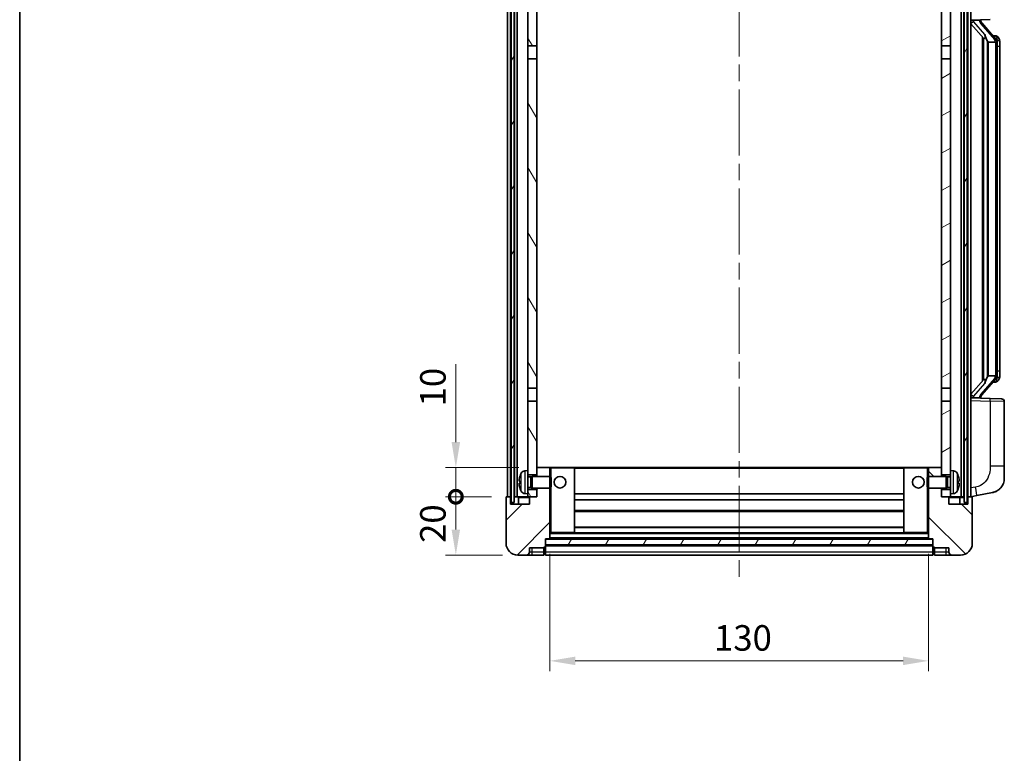
# Model space of a CAD drawing. Units: millimetres. Extents: x 0 to 7499, y 0 to 1124.
# Drawn here: x 1574 to 1912, y 581 to 833 of the extents above; entities that cross this region are included whole.
import ezdxf

# ---------------------------------------------------------------- set-up
doc = ezdxf.new("R2010")
doc.units = ezdxf.units.MM
doc.header["$LTSCALE"] = 4
doc.linetypes.add('CHAIN', pattern=[0.3543, 0.2362, -0.0295, 0.0591, -0.0295])
doc.layers.get('Defpoints').update_dxf_attribs({"lineweight": 25})
for name, color, linetype, lineweight in [('Border (ISO)', 7, 'Continuous', 35), ('Centerline (ISO)', 131, 'Continuous', 18), ('Dimension (ISO)', 7, 'Continuous', 18), ('Hatch (ISO)', 1, 'Continuous', 18), ('Visible (ISO)', 7, 'Continuous', 35), ('Visible Narrow (ISO)', 7, 'Continuous', 25)]:
    doc.layers.add(name, color=color, linetype=linetype, lineweight=lineweight)
doc.styles.add('Note Text (TK)', font='txt')
doc.dimstyles.new('Default - Method 1b (TK)', dxfattribs={"dimscale": 4, "dimtxt": 2.5, "dimasz": 2.5, "dimexe": 1, "dimexo": 1.5, "dimgap": 1, "dimtad": 1, "dimtoh": 1, "dimrnd": 1e-08, "dimdsep": 46, "dimtxsty": 'Note Text (TK)', "dimcen": 0.09, "dimdle": 5, "dimclrd": 100, "dimclre": 100, "dimclrt": 7, "dimadec": 1, "dimazin": 1, "dimtfac": 1, "dimtmove": 0, "dimatfit": 3, "dimfxl": 0, "dimtolj": 1, "dimlwd": -1, "dimlwe": -1, "dimarcsym": 0})
pattern_1 = [(60, (1523.25, -28), (-9.6237, 5.55625), [])]

# ---------------------------------------------------------------- blocks, each defined once
blk = doc.blocks.new('図面枠 tk図枠')
at = {"layer": 'Border (ISO)'}
blk.add_line((14.5, 289), (14.5, 8), dxfattribs=at)
blk = doc.blocks.new('_DotSmall')
at = {"color": 0, "linetype": 'ByBlock', "const_width": 0.5}
blk.add_lwpolyline([(-0.0625, 0, 1), (0.0625, 0, 1)], format="xyb", close=True, dxfattribs=at)
blk = doc.blocks.new('*D59')
at = {"layer": 'Defpoints', "color": 0, "transparency": 16777216}
for p in [(1723.69, 669.2), (1741.19, 669.2), (1744.94, 649.2)]:
    blk.add_point(p, dxfattribs=at)
at = {"layer": 'Dimension (ISO)', "color": 100, "transparency": 16777216}
for p, q in [((1735.94, 669.2), (1720.19, 669.2)), ((1723.69, 657.95), (1723.69, 669.2)), ((1739.69, 649.2), (1720.19, 649.2))]:
    blk.add_line(p, q, dxfattribs=at)
blk.add_solid([(1722.23, 657.95), (1725.15, 657.95), (1723.69, 649.2)], dxfattribs=at)
at = {"layer": 'Dimension (ISO)', "color": 100, "transparency": 16777216, "xscale": 8.75, "yscale": 8.75, "zscale": 8.75, "rotation": 90}
blk.add_blockref('_DotSmall', (1723.69, 669.2), dxfattribs=at)
at = {"layer": 'Dimension (ISO)', "color": 7, "transparency": 16777216, "insert": (1715.82, 653.35), "char_height": 8.75, "attachment_point": 4, "rotation": 90, "style": 'Note Text (TK)'}
blk.add_mtext('\\A1;20', dxfattribs=at)
blk = doc.blocks.new('*D60')
at = {"layer": 'Defpoints', "color": 0, "transparency": 16777216}
for p in [(1723.69, 679.2), (1750.54, 679.2), (1741.19, 669.2)]:
    blk.add_point(p, dxfattribs=at)
at = {"layer": 'Dimension (ISO)', "color": 100, "transparency": 16777216}
for p, q in [((1723.69, 687.95), (1723.69, 714.64)), ((1745.29, 679.2), (1720.19, 679.2)), ((1723.69, 669.2), (1723.69, 679.2)), ((1735.94, 669.2), (1720.19, 669.2)), ((1723.69, 669.2), (1723.69, 660.45))]:
    blk.add_line(p, q, dxfattribs=at)
blk.add_solid([(1722.23, 687.95), (1725.15, 687.95), (1723.69, 679.2)], dxfattribs=at)
at = {"layer": 'Dimension (ISO)', "color": 100, "transparency": 16777216, "xscale": 8.75, "yscale": 8.75, "zscale": 8.75, "rotation": 90}
blk.add_blockref('_DotSmall', (1723.69, 669.2), dxfattribs=at)
at = {"layer": 'Dimension (ISO)', "color": 7, "transparency": 16777216, "insert": (1715.82, 700.2), "char_height": 8.75, "attachment_point": 4, "rotation": 90, "style": 'Note Text (TK)'}
blk.add_mtext('\\A1;10', dxfattribs=at)
blk = doc.blocks.new('*D63')
at = {"layer": 'Defpoints', "color": 0, "transparency": 16777216}
for p in [(1755.94, 654.9), (1885.94, 654.9), (1885.94, 612.9)]:
    blk.add_point(p, dxfattribs=at)
at = {"layer": 'Dimension (ISO)', "color": 100, "transparency": 16777216}
for p, q in [((1755.94, 649.65), (1755.94, 609.4)), ((1885.94, 649.65), (1885.94, 609.4)), ((1764.69, 612.9), (1877.19, 612.9))]:
    blk.add_line(p, q, dxfattribs=at)
for points in [[(1764.69, 614.36), (1764.69, 611.44), (1755.94, 612.9)], [(1877.19, 614.36), (1877.19, 611.44), (1885.94, 612.9)]]:
    blk.add_solid(points, dxfattribs=at)
at = {"layer": 'Dimension (ISO)', "color": 7, "transparency": 16777216, "insert": (1812.29, 620.78), "char_height": 8.75, "attachment_point": 4, "style": 'Note Text (TK)'}
blk.add_mtext('\\A1;130', dxfattribs=at)

msp = doc.modelspace()

# ---------------------------------------------------------------- hatches: boundary and pattern name
at = {"layer": 'Hatch (ISO)'}
h = msp.add_hatch(dxfattribs=at)
h.set_pattern_fill('ANSI31', color=256, scale=88.9, angle=14.999978, style=0)
h.set_pattern_definition(pattern_1)
h.paths.add_polyline_path([(1898.1915, 866.7001), (1898.1915, 667.2001), (1899.1915, 667.2001), (1899.1915, 866.7001)])
h.paths.add_polyline_path([(1742.6915, 866.7001), (1742.6915, 667.2001), (1743.6915, 667.2001), (1743.6915, 866.7001)])
h = msp.add_hatch(dxfattribs=at)
h.set_pattern_fill('ANSI31', color=256, scale=88.9, angle=75.000175, style=0)
h.set_pattern_definition([(120.0002, (1523.25, -28), (-9.62369, -5.55628), [])])
h.paths.add_polyline_path([(1748.4415, 671.7001), (1748.4415, 670.2001), (1748.4415, 669.2001), (1749.1915, 669.2001), (1751.4415, 669.2001), (1751.4415, 671.7001)])
h.paths.add_polyline_path([(1748.4415, 823.9501), (1751.4415, 823.9501), (1751.4415, 866.7001), (1748.4415, 866.7001)])
h.paths.add_polyline_path([(1748.4415, 678.2001), (1748.4415, 676.7001), (1751.4415, 676.7001), (1751.4415, 679.1001), (1751.4415, 701.9501), (1748.4415, 701.9501)])
h.paths.add_polyline_path([(1748.4415, 706.4501), (1751.4415, 706.4501), (1751.4415, 819.4501), (1748.4415, 819.4501)])
h = msp.add_hatch(dxfattribs=at)
h.set_pattern_fill('ANSI31', color=256, scale=88.9, angle=-14.999978, style=0)
h.set_pattern_definition([(30, (1523.25, -28), (-5.55625, 9.6237), [])])
h.paths.add_polyline_path([(1893.4415, 670.2001), (1893.4415, 671.7001), (1890.4415, 671.7001), (1890.4415, 669.2001), (1892.6915, 669.2001), (1893.4415, 669.2001)])
h.paths.add_polyline_path([(1890.4415, 823.9501), (1893.4415, 823.9501), (1893.4415, 866.7001), (1890.4415, 866.7001)])
h.paths.add_polyline_path([(1893.4415, 676.7001), (1893.4415, 678.2001), (1893.4415, 701.9501), (1890.4415, 701.9501), (1890.4415, 679.1001), (1890.4415, 676.7001)])
h.paths.add_polyline_path([(1890.4415, 706.4501), (1893.4415, 706.4501), (1893.4415, 819.4501), (1890.4415, 819.4501)])
h = msp.add_hatch(dxfattribs=at)
h.set_pattern_fill('ANSI31', color=256, scale=88.9, style=0)
h.set_pattern_definition([(45, (1523.25, -28), (-7.85772, 7.85772), [])])
edge = h.paths.add_edge_path()
edge.add_line((1744.9415, 649.2001), (1747.9415, 649.2001))
edge.add_ellipse((1747.9415, 650.2001), major_axis=(0, -1), ratio=1, start_angle=0, end_angle=90)
edge.add_line((1748.9415, 650.2001), (1748.9415, 651.7001))
edge.add_line((1748.9415, 651.7001), (1753.9415, 651.7001))
edge.add_line((1753.9415, 651.7001), (1753.9415, 651.9001))
edge.add_line((1753.9415, 651.9001), (1754.1915, 651.9001))
edge.add_ellipse((1754.1915, 652.1501), major_axis=(0, -0.25), ratio=1, start_angle=0, end_angle=90)
edge.add_line((1754.4415, 652.1501), (1754.4415, 652.7001))
edge.add_line((1754.4415, 652.7001), (1754.4415, 654.7001))
edge.add_line((1754.4415, 654.7001), (1754.4415, 654.8001))
edge.add_line((1754.4415, 654.8001), (1755.8415, 654.8001))
edge.add_ellipse((1755.8415, 654.9001), major_axis=(0, -0.1), ratio=1, start_angle=0, end_angle=90)
edge.add_line((1755.9415, 654.9001), (1755.9415, 672.2001))
edge.add_line((1755.9415, 672.2001), (1751.4415, 672.2001))
edge.add_line((1751.4415, 672.2001), (1751.4415, 671.7001))
edge.add_line((1751.4415, 671.7001), (1751.4415, 669.2001))
edge.add_line((1751.4415, 669.2001), (1749.1915, 669.2001))
edge.add_ellipse((1749.1915, 668.9501), major_axis=(0, 0.25), ratio=1, start_angle=0, end_angle=90)
edge.add_line((1748.9415, 668.9501), (1748.9415, 666.7001))
edge.add_line((1748.9415, 666.7001), (1742.4415, 666.7001))
edge.add_line((1742.4415, 666.7001), (1742.4415, 668.9501))
edge.add_ellipse((1742.1915, 668.9501), major_axis=(0.25, 0), ratio=1, start_angle=0, end_angle=90)
edge.add_line((1742.1915, 669.2001), (1741.1915, 669.2001))
edge.add_ellipse((1741.1915, 668.9501), major_axis=(0, 0.25), ratio=1, start_angle=0, end_angle=90)
edge.add_line((1740.9415, 668.9501), (1740.9415, 653.2001))
edge.add_ellipse((1744.9415, 653.2001), major_axis=(-4, 0), ratio=1, start_angle=0, end_angle=90)
edge = h.paths.add_edge_path()
edge.add_ellipse((1755.8415, 679.1001), major_axis=(0.1, 0), ratio=1, start_angle=0, end_angle=90)
edge.add_line((1755.8415, 679.2001), (1751.5415, 679.2001))
edge.add_ellipse((1751.5415, 679.1001), major_axis=(0, 0.1), ratio=1, start_angle=0, end_angle=90)
edge.add_line((1751.4415, 679.1001), (1751.4415, 676.7001))
edge.add_line((1751.4415, 676.7001), (1751.4415, 676.2001))
edge.add_line((1751.4415, 676.2001), (1755.9415, 676.2001))
edge.add_line((1755.9415, 676.2001), (1755.9415, 679.1001))
h = msp.add_hatch(dxfattribs=at)
h.set_pattern_fill('ANSI31', color=256, scale=88.9, angle=90.00021, style=0)
h.set_pattern_definition([(135.0002, (1523.25, -28), (-7.8577, -7.85775), [])])
edge = h.paths.add_edge_path()
edge.add_line((1893.9415, 649.2001), (1896.9415, 649.2001))
edge.add_ellipse((1896.9415, 653.2001), major_axis=(0, -4), ratio=1, start_angle=0, end_angle=90)
edge.add_line((1900.9415, 653.2001), (1900.9415, 668.9501))
edge.add_ellipse((1900.6915, 668.9501), major_axis=(0.25, 0), ratio=1, start_angle=0, end_angle=90)
edge.add_line((1900.6915, 669.2001), (1899.6915, 669.2001))
edge.add_ellipse((1899.6915, 668.9501), major_axis=(0, 0.25), ratio=1, start_angle=0, end_angle=90)
edge.add_line((1899.4415, 668.9501), (1899.4415, 666.7001))
edge.add_line((1899.4415, 666.7001), (1892.9415, 666.7001))
edge.add_line((1892.9415, 666.7001), (1892.9415, 668.9501))
edge.add_ellipse((1892.6915, 668.9501), major_axis=(0.25, 0), ratio=1, start_angle=0, end_angle=90)
edge.add_line((1892.6915, 669.2001), (1890.4415, 669.2001))
edge.add_line((1890.4415, 669.2001), (1890.4415, 671.7001))
edge.add_line((1890.4415, 671.7001), (1890.4415, 672.2001))
edge.add_line((1890.4415, 672.2001), (1885.9415, 672.2001))
edge.add_line((1885.9415, 672.2001), (1885.9415, 654.9001))
edge.add_ellipse((1886.0415, 654.9001), major_axis=(-0.1, 0), ratio=1, start_angle=0, end_angle=90)
edge.add_line((1886.0415, 654.8001), (1887.4415, 654.8001))
edge.add_line((1887.4415, 654.8001), (1887.4415, 654.7001))
edge.add_line((1887.4415, 654.7001), (1887.4415, 652.7001))
edge.add_line((1887.4415, 652.7001), (1887.4415, 652.1501))
edge.add_ellipse((1887.6915, 652.1501), major_axis=(-0.25, 0), ratio=1, start_angle=0, end_angle=90)
edge.add_line((1887.6915, 651.9001), (1887.9415, 651.9001))
edge.add_line((1887.9415, 651.9001), (1887.9415, 651.7001))
edge.add_line((1887.9415, 651.7001), (1892.9415, 651.7001))
edge.add_line((1892.9415, 651.7001), (1892.9415, 650.2001))
edge.add_ellipse((1893.9415, 650.2001), major_axis=(-1, 0), ratio=1, start_angle=0, end_angle=90)
edge = h.paths.add_edge_path()
edge.add_ellipse((1886.0415, 679.1001), major_axis=(0, 0.1), ratio=1, start_angle=0, end_angle=90)
edge.add_line((1885.9415, 679.1001), (1885.9415, 676.2001))
edge.add_line((1885.9415, 676.2001), (1890.4415, 676.2001))
edge.add_line((1890.4415, 676.2001), (1890.4415, 676.7001))
edge.add_line((1890.4415, 676.7001), (1890.4415, 679.1001))
edge.add_ellipse((1890.3415, 679.1001), major_axis=(0.1, 0), ratio=1, start_angle=0, end_angle=90)
edge.add_line((1890.3415, 679.2001), (1886.0415, 679.2001))
h = msp.add_hatch(dxfattribs=at)
h.set_pattern_fill('ANSI31', color=256, scale=88.9, angle=14.999978, style=0)
h.set_pattern_definition(pattern_1)
h.paths.add_polyline_path([(1754.4415, 654.7001), (1754.4415, 652.7001), (1887.4415, 652.7001), (1887.4415, 654.7001)])

# ---------------------------------------------------------------- linework, layer by layer
at = {"layer": 'Centerline (ISO)', "linetype": 'CHAIN', "ltscale": 23.990969}
msp.add_line((1820.9415, 876.9501), (1820.9415, 640.4501), dxfattribs=at)
at = {"layer": 'Visible (ISO)'}
for p, q in [((1741.4415, 669.2001), (1741.4415, 866.7001)), ((1742.4415, 669.2001), (1742.4415, 866.7001)), ((1742.6915, 866.7001), (1742.6915, 667.2001)), ((1743.6915, 667.2001), (1743.6915, 866.7001)), ((1743.7915, 669.2001), (1743.7915, 866.7001)), ((1744.7915, 669.2001), (1744.7915, 866.7001)), ((1748.4415, 866.7001), (1748.4415, 823.9501)), ((1751.4415, 823.9501), (1751.4415, 866.7001)), ((1890.4415, 866.7001), (1890.4415, 823.9501)), ((1893.4415, 823.9501), (1893.4415, 866.7001)), ((1897.0915, 669.2001), (1897.0915, 866.7001)), ((1898.0915, 669.2001), (1898.0915, 866.7001)), ((1898.1915, 866.7001), (1898.1915, 667.2001)), ((1899.1915, 667.2001), (1899.1915, 866.7001)), ((1899.4415, 669.2001), (1899.4415, 866.7001)), ((1900.4415, 669.2001), (1900.4415, 866.7001)), ((1900.4415, 832.7001), (1907.116, 832.9332)), ((1900.4415, 831.5107), (1904.8774, 826.4077)), ((1901.4415, 832.7101), (1903.4415, 832.7101)), ((1903.9415, 832.6367), (1903.9415, 832.8223)), ((1903.9415, 832.431), (1903.9415, 832.6367)), ((1908.9509, 826.2945), (1904.1868, 831.775)), ((1904.4415, 826.9092), (1904.4415, 708.991)), ((1904.8415, 826.449), (1904.8415, 709.4512)), ((1906.4415, 825.2101), (1906.1913, 825.4967)), ((1908.9241, 825.2101), (1906.4415, 825.2101)), ((1906.4415, 825.2101), (1906.4415, 710.6901)), ((1908.8721, 827.3851), (1908.0028, 827.3851)), ((1909.4415, 710.9179), (1909.4415, 824.9823)), ((1909.7056, 826.9505), (1909.6268, 827.0412)), ((1910.4415, 823.6351), (1910.4415, 824.9823)), ((1748.4415, 823.9501), (1751.4415, 823.9501)), ((1748.4415, 819.4501), (1748.4415, 823.9501)), ((1751.4415, 823.9501), (1751.4415, 819.4501)), ((1890.4415, 823.9501), (1893.4415, 823.9501)), ((1890.4415, 819.4501), (1890.4415, 823.9501)), ((1893.4415, 823.9501), (1893.4415, 819.4501)), ((1910.4415, 712.2651), (1910.4415, 823.6351)), ((1751.4415, 819.4501), (1748.4415, 819.4501)), ((1748.4415, 819.4501), (1748.4415, 706.4501)), ((1751.4415, 706.4501), (1751.4415, 819.4501)), ((1893.4415, 819.4501), (1890.4415, 819.4501)), ((1890.4415, 819.4501), (1890.4415, 706.4501)), ((1893.4415, 706.4501), (1893.4415, 819.4501)), ((1906.1913, 710.4035), (1906.4415, 710.6901)), ((1906.4415, 710.6901), (1908.9241, 710.6901)), ((1910.4415, 710.9179), (1910.4415, 712.2651)), ((1748.4415, 706.4501), (1751.4415, 706.4501)), ((1748.4415, 701.9501), (1748.4415, 706.4501)), ((1751.4415, 706.4501), (1751.4415, 701.9501)), ((1890.4415, 706.4501), (1893.4415, 706.4501)), ((1890.4415, 701.9501), (1890.4415, 706.4501)), ((1893.4415, 706.4501), (1893.4415, 701.9501)), ((1904.8774, 709.4925), (1900.4415, 704.3895)), ((1904.1868, 704.1253), (1908.9509, 709.6058)), ((1908.8721, 708.5151), (1908.0028, 708.5151)), ((1909.6268, 708.859), (1909.7056, 708.9497)), ((1907.116, 702.967), (1900.4415, 703.2001)), ((1901.4415, 703.1901), (1903.4415, 703.1901)), ((1903.9415, 703.2635), (1903.9415, 703.4692)), ((1903.9415, 703.0779), (1903.9415, 703.2635)), ((1907.116, 702.967), (1910.9764, 702.8322)), ((1751.4415, 701.9501), (1748.4415, 701.9501)), ((1748.4415, 701.9501), (1748.4415, 678.2001)), ((1751.4415, 676.7001), (1751.4415, 701.9501)), ((1893.4415, 701.9501), (1890.4415, 701.9501)), ((1890.4415, 701.9501), (1890.4415, 676.7001)), ((1893.4415, 678.2001), (1893.4415, 701.9501)), ((1911.9415, 679.6898), (1911.9415, 701.8328)), ((1911.9415, 679.6898), (1911.9415, 675.5572)), ((1747.3826, 678.1075), (1748.4415, 678.2001)), ((1748.4415, 670.2001), (1748.4415, 678.2001)), ((1748.4415, 676.7001), (1751.4415, 676.7001)), ((1748.4415, 675.9854), (1749.4121, 675.9854)), ((1749.4121, 675.9854), (1749.8415, 676.2001)), ((1749.4121, 672.4149), (1749.4121, 675.9854)), ((1749.8415, 672.2001), (1749.8415, 676.2001)), ((1749.8415, 676.2001), (1756.012, 676.2001)), ((1751.5415, 679.2001), (1751.4415, 679.2001)), ((1751.4415, 679.1001), (1751.4415, 676.2001)), ((1755.8415, 679.2001), (1751.5415, 679.2001)), ((1756.4415, 679.2001), (1755.8415, 679.2001)), ((1755.9415, 676.2001), (1755.9415, 679.1001)), ((1756.012, 672.2001), (1756.012, 676.2001)), ((1756.4415, 675.7707), (1756.012, 676.2001)), ((1764.3415, 679.2001), (1756.4415, 679.2001)), ((1877.5415, 679.2001), (1764.3415, 679.2001)), ((1764.4415, 656.9001), (1764.4415, 679.1001)), ((1877.4415, 679.1001), (1877.4415, 656.9001)), ((1885.4415, 679.2001), (1877.5415, 679.2001)), ((1886.0415, 679.2001), (1885.4415, 679.2001)), ((1885.4415, 675.7707), (1885.871, 676.2001)), ((1885.871, 676.2001), (1885.871, 672.2001)), ((1892.0415, 676.2001), (1885.871, 676.2001)), ((1885.9415, 679.1001), (1885.9415, 676.2001)), ((1890.3415, 679.2001), (1886.0415, 679.2001)), ((1890.4415, 679.2001), (1890.3415, 679.2001)), ((1890.4415, 676.2001), (1890.4415, 679.1001)), ((1890.4415, 676.7001), (1893.4415, 676.7001)), ((1892.0415, 676.2001), (1892.0415, 672.2001)), ((1892.4709, 675.9854), (1892.0415, 676.2001)), ((1892.4709, 675.9854), (1892.4709, 672.4149)), ((1893.4415, 675.9854), (1892.4709, 675.9854)), ((1893.4415, 678.2001), (1893.4415, 670.2001)), ((1894.5004, 678.1075), (1893.4415, 678.2001)), ((1745.7275, 674.4824), (1745.7275, 673.9178)), ((1756.4415, 672.6295), (1756.012, 672.2001)), ((1756.4415, 675.7707), (1756.4415, 672.6295)), ((1885.4415, 672.6295), (1885.4415, 675.7707)), ((1885.4415, 672.6295), (1885.871, 672.2001)), ((1896.1555, 673.9178), (1896.1555, 674.4824)), ((1742.1915, 669.2001), (1741.1915, 669.2001)), ((1742.4415, 669.2001), (1742.1915, 669.2001)), ((1742.4415, 669.2001), (1742.6915, 669.2001)), ((1743.6915, 669.2001), (1743.7915, 669.2001)), ((1743.7915, 669.2001), (1744.7915, 669.2001)), ((1744.7915, 669.2001), (1748.4415, 669.2001)), ((1747.3826, 670.2927), (1748.4415, 670.2001)), ((1748.4415, 672.4149), (1749.4121, 672.4149)), ((1751.4415, 671.7001), (1748.4415, 671.7001)), ((1748.4415, 670.2001), (1748.4415, 669.2001)), ((1748.4415, 669.2001), (1751.4415, 669.2001)), ((1751.4415, 669.2001), (1749.1915, 669.2001)), ((1749.4121, 672.4149), (1749.8415, 672.2001)), ((1749.8415, 672.2001), (1756.012, 672.2001)), ((1751.4415, 672.2001), (1751.4415, 669.2001)), ((1751.4415, 669.2001), (1751.4415, 671.7001)), ((1755.9415, 654.9001), (1755.9415, 672.2001)), ((1877.4415, 670.2001), (1764.4415, 670.2001)), ((1892.0415, 672.2001), (1885.871, 672.2001)), ((1885.9415, 672.2001), (1885.9415, 654.9001)), ((1890.4415, 669.2001), (1890.4415, 672.2001)), ((1893.4415, 671.7001), (1890.4415, 671.7001)), ((1890.4415, 671.7001), (1890.4415, 669.2001)), ((1892.6915, 669.2001), (1890.4415, 669.2001)), ((1890.4415, 669.2001), (1893.4415, 669.2001)), ((1892.4709, 672.4149), (1892.0415, 672.2001)), ((1893.4415, 672.4149), (1892.4709, 672.4149)), ((1894.5004, 670.2927), (1893.4415, 670.2001)), ((1893.4415, 669.2001), (1893.4415, 670.2001)), ((1893.4415, 669.2001), (1897.0915, 669.2001)), ((1897.0915, 669.2001), (1898.0915, 669.2001)), ((1898.0915, 669.2001), (1898.1915, 669.2001)), ((1899.1915, 669.2001), (1899.4415, 669.2001)), ((1899.6915, 669.2001), (1899.4415, 669.2001)), ((1900.6915, 669.2001), (1899.6915, 669.2001)), ((1900.4415, 669.2001), (1902.5367, 669.6074)), ((1902.5367, 669.6074), (1907.8955, 670.649)), ((1740.9415, 668.9501), (1740.9415, 653.2001)), ((1742.4415, 666.7001), (1742.4415, 668.9501)), ((1748.9415, 666.7001), (1742.4415, 666.7001)), ((1742.6915, 667.2001), (1743.6915, 667.2001)), ((1745.1915, 668.9501), (1745.1915, 666.7001)), ((1748.9415, 668.9501), (1748.9415, 666.7001)), ((1877.4415, 668.2001), (1764.4415, 668.2001)), ((1892.9415, 666.7001), (1892.9415, 668.9501)), ((1899.4415, 666.7001), (1892.9415, 666.7001)), ((1896.6915, 666.7001), (1896.6915, 668.9501)), ((1898.1915, 667.2001), (1899.1915, 667.2001)), ((1899.4415, 668.9501), (1899.4415, 666.7001)), ((1900.9415, 653.2001), (1900.9415, 668.9501)), ((1877.4415, 664.2001), (1764.4415, 664.2001)), ((1755.9415, 656.8001), (1756.4415, 656.8001)), ((1756.4415, 656.8001), (1764.3415, 656.8001)), ((1877.5415, 656.8001), (1764.3415, 656.8001)), ((1877.4415, 658.8001), (1764.4415, 658.8001)), ((1877.5415, 656.8001), (1885.4415, 656.8001)), ((1885.4415, 656.8001), (1885.9415, 656.8001)), ((1754.4415, 652.1501), (1754.4415, 654.8001)), ((1754.4415, 654.8001), (1755.8415, 654.8001)), ((1754.4415, 654.7001), (1754.4415, 652.7001)), ((1887.4415, 654.7001), (1754.4415, 654.7001)), ((1754.4415, 652.7001), (1887.4415, 652.7001)), ((1887.4415, 652.6001), (1754.4415, 652.6001)), ((1886.0415, 654.8001), (1755.8415, 654.8001)), ((1886.0415, 654.8001), (1887.4415, 654.8001)), ((1887.4415, 654.8001), (1887.4415, 652.1501)), ((1887.4415, 652.7001), (1887.4415, 654.7001)), ((1744.9415, 649.2001), (1747.9415, 649.2001)), ((1747.9415, 649.2001), (1749.9415, 649.2001)), ((1748.9415, 650.2001), (1748.9415, 651.7001)), ((1748.9415, 651.7001), (1753.9415, 651.7001)), ((1749.9415, 649.2001), (1753.9415, 649.2001)), ((1753.9415, 651.7001), (1753.9415, 651.9001)), ((1753.9415, 651.9001), (1754.1915, 651.9001)), ((1753.9415, 650.2001), (1753.9415, 651.7001)), ((1753.9415, 650.2001), (1753.9415, 649.2001)), ((1754.1915, 649.4001), (1753.9415, 649.4001)), ((1754.4415, 652.1501), (1754.4415, 650.2001)), ((1754.4415, 649.2001), (1754.4415, 650.2001)), ((1887.4415, 649.2001), (1754.4415, 649.2001)), ((1887.4415, 650.2001), (1887.4415, 652.1501)), ((1887.4415, 650.2001), (1887.4415, 649.2001)), ((1887.6915, 651.9001), (1887.9415, 651.9001)), ((1887.6915, 649.4001), (1887.9415, 649.4001)), ((1887.9415, 651.9001), (1887.9415, 651.7001)), ((1887.9415, 651.7001), (1892.9415, 651.7001)), ((1887.9415, 651.7001), (1887.9415, 650.2001)), ((1887.9415, 649.2001), (1887.9415, 650.2001)), ((1887.9415, 649.2001), (1891.9415, 649.2001)), ((1891.9415, 649.2001), (1893.9415, 649.2001)), ((1892.9415, 651.7001), (1892.9415, 650.2001)), ((1893.9415, 649.2001), (1896.9415, 649.2001))]:
    msp.add_line(p, q, dxfattribs=at)
for centre in [(1759.4415, 674.2001), (1882.4415, 674.2001)]:
    msp.add_circle(centre, 2, dxfattribs=at)
for centre, radius, start, end in [((1904.9415, 832.431), 1, 180, 221), ((1908.8721, 826.3851), 1, 41, 90), ((1907.4415, 824.9823), 2, 5.907532, 41), ((1907.4415, 824.9823), 2, 0, 5.907532), ((1907.4415, 710.9179), 2, 319, 354.092468), ((1907.4415, 710.9179), 2, 354.092468, 0), ((1908.8721, 709.5151), 1, 270, 319), ((1904.9415, 703.4692), 1, 139, 180), ((1910.9415, 701.8328), 1, 0, 88), ((1745.8521, 676.3848), 0.1246, 159.960393, 178.185174), ((1751.8415, 674.2001), 6.5, 151.827266, 159.960393), ((1747.522, 676.5135), 1.6, 95, 151.827266), ((1751.5415, 679.1001), 0.1, 90, 180), ((1755.8415, 679.1001), 0.1, 0, 90), ((1764.3415, 679.1001), 0.1, 0, 90), ((1877.5415, 679.1001), 0.1, 90, 180), ((1886.0415, 679.1001), 0.1, 90, 180), ((1890.3415, 679.1001), 0.1, 0, 90), ((1894.361, 676.5135), 1.6, 28.172734, 85), ((1890.0415, 674.2001), 6.5, 20.039607, 28.172734), ((1896.0309, 676.3848), 0.1246, 1.814826, 20.039607), ((1906.9415, 675.5572), 5, 318.90433, 0), ((1741.1915, 668.9501), 0.25, 90, 180), ((1742.1915, 668.9501), 0.25, 0, 90), ((1744.9415, 668.9501), 0.25, 0, 90), ((1745.8521, 672.0154), 0.1246, 181.814826, 200.039607), ((1751.8415, 674.2001), 6.5, 200.039607, 208.172734), ((1747.522, 671.8867), 1.6, 208.172734, 265), ((1749.1915, 668.9501), 0.25, 90, 180), ((1892.6915, 668.9501), 0.25, 0, 90), ((1894.361, 671.8867), 1.6, 275, 331.827266), ((1890.0415, 674.2001), 6.5, 331.827266, 339.960393), ((1896.0309, 672.0154), 0.1246, 339.960393, 358.185174), ((1896.9415, 668.9501), 0.25, 90, 180), ((1899.6915, 668.9501), 0.25, 90, 180), ((1900.6915, 668.9501), 0.25, 0, 90), ((1764.3415, 656.9001), 0.1, 270, 0), ((1877.5415, 656.9001), 0.1, 180, 270), ((1744.9415, 653.2001), 4, 180, 270), ((1755.8415, 654.9001), 0.1, 270, 0), ((1886.0415, 654.9001), 0.1, 180, 270), ((1896.9415, 653.2001), 4, 270, 0), ((1747.9415, 650.2001), 1, 270, 0), ((1754.1915, 652.1501), 0.25, 270, 0), ((1754.1915, 649.6501), 0.25, 270, 0), ((1887.6915, 652.1501), 0.25, 180, 270), ((1887.6915, 649.6501), 0.25, 180, 270), ((1893.9415, 650.2001), 1, 180, 270)]:
    msp.add_arc(centre, radius, start, end, dxfattribs=at)
for centre, major_axis, ratio, start_param, end_param in [((1901.4415, 832.5633), (-1, 0), 0.14676884, 4.71238898, 6.28318531), ((1901.4415, 831.8845), (-0.9955, -0.3722), 0.25438663, 4.61756297, 6.18835929), ((1903.4415, 832.6367), (0.5, 0), 0.14676884, 0, 1.57079633), ((1906.8415, 831.8013), (0, -6.6667), 0.3, 5.35609995, 5.95208923), ((1906.8415, 704.0989), (0, 6.6667), 0.3, 0.33109608, 0.92708535), ((1901.4415, 704.0157), (0.9955, -0.3722), 0.25438663, 3.23641867, 4.807215), ((1901.4415, 703.3369), (-1, 0), 0.14676884, 0, 1.57079633), ((1903.4415, 703.2635), (0.5, 0), 0.14676884, 4.71238898, 6.28318531), ((1751.8293, 674.1929), (-3.2829, 5.6083), 0.99488747, 0.69485901, 0.93384331), ((1890.0537, 674.1929), (-3.2829, -5.6083), 0.99488747, 2.20774935, 2.44673364), ((1751.8293, 674.0605), (-6.4737, 0.5671), 0.05101764, 0.10959827, 0.34858257), ((1751.8293, 674.3397), (-6.4737, -0.5671), 0.05101764, 5.93460274, 6.17358703), ((1751.8293, 674.2073), (3.2829, 5.6083), 0.99488747, 2.20774935, 2.44673364), ((1890.0537, 674.0605), (6.4737, 0.5671), 0.05101764, 5.93460274, 6.17358703), ((1890.0537, 674.3397), (6.4737, -0.5671), 0.05101764, 0.10959827, 0.34858257), ((1890.0537, 674.2073), (3.2829, -5.6083), 0.99488747, 0.69485901, 0.93384331)]:
    msp.add_ellipse(centre, major_axis=major_axis, ratio=ratio, start_param=start_param, end_param=end_param, dxfattribs=at)
for points, knots in [([(1905.2418, 827.8002), (1905.249, 827.7682), (1905.2559, 827.7366), (1905.3082, 827.4923), (1905.3569, 827.2311), (1905.3569, 826.935), (1905.3519, 826.8583), (1905.3241, 826.7149), (1905.3007, 826.6484), (1905.2484, 826.5515), (1905.2186, 826.5119), (1905.1569, 826.4501), (1905.1253, 826.4274), (1905.0269, 826.3713), (1904.9633, 826.3633), (1904.9027, 826.3852), (1904.8886, 826.3948), (1904.8774, 826.4077)], [0.385438022, 0.385438022, 0.385438022, 0.385438022, 0.395277817, 0.395277817, 0.463062777, 0.463062777, 0.48409735, 0.48409735, 0.505131922, 0.505131922, 0.522665464, 0.522665464, 0.540199005, 0.540199005, 0.585275052, 0.585275052, 0.602559288, 0.602559288, 0.602559288, 0.602559288]), ([(1909.4309, 825.1882), (1909.4309, 825.1883), (1909.4308, 825.1885), (1909.4295, 825.1977), (1909.4165, 825.2055), (1909.3675, 825.2179), (1909.331, 825.2223), (1909.2395, 825.2265), (1909.1855, 825.2264), (1909.0668, 825.2218), (1909.0033, 825.2173), (1908.9391, 825.2108)], [-0.0778087689, -0.0778087689, -0.0778087689, -0.0778087689, -0.0774791395, -0.0774791395, -0.0585788033, -0.0585788033, -0.0389062325, -0.0389062325, -0.0193765361, -0.0193765361, 0, 0, 0, 0]), ([(1910.4415, 824.9823), (1910.4415, 825.5762), (1910.291, 825.9803), (1909.9858, 826.6126), (1909.8148, 826.8249), (1909.7056, 826.9505)], [0, 0, 0, 0, 0.2061269, 0.2061269, 0.42564821, 0.42564821, 0.42564821, 0.42564821]), ([(1909.4309, 710.712), (1909.4309, 710.7119), (1909.4308, 710.7117), (1909.4295, 710.7025), (1909.4165, 710.6947), (1909.3675, 710.6823), (1909.331, 710.678), (1909.2395, 710.6737), (1909.1855, 710.6738), (1909.0668, 710.6784), (1909.0033, 710.6829), (1908.9391, 710.6894)], [-0.0003297628, -0.0003297628, -0.0003297628, -0.0003297628, 0, 0, 0.0189079865, 0.0189079865, 0.0385885202, 0.0385885202, 0.0581261217, 0.0581261217, 0.0775105008, 0.0775105008, 0.0775105008, 0.0775105008]), ([(1909.7056, 708.9497), (1909.76, 709.0122), (1909.8294, 709.0969), (1909.9963, 709.3373), (1910.097, 709.5033), (1910.2684, 709.8942), (1910.3424, 710.1083), (1910.4213, 710.5325), (1910.4415, 710.7135), (1910.4415, 710.9179)], [0, 0, 0, 0, 0.109280085, 0.109280085, 0.240591253, 0.240591253, 0.354088722, 0.354088722, 0.425024641, 0.425024641, 0.425024641, 0.425024641]), ([(1904.8774, 709.4925), (1904.8847, 709.5008), (1904.8932, 709.5079), (1904.9364, 709.5327), (1904.9851, 709.5339), (1905.0709, 709.5042), (1905.1071, 709.4861), (1905.1812, 709.4291), (1905.2189, 709.3898), (1905.2851, 709.2881), (1905.315, 709.2173), (1905.3505, 709.06), (1905.3569, 708.9739), (1905.3569, 708.8951), (1905.3569, 708.6691), (1905.3082, 708.4079), (1905.2559, 708.1636), (1905.249, 708.132), (1905.2418, 708.1)], [0.683627444, 0.683627444, 0.683627444, 0.683627444, 0.694717026, 0.694717026, 0.733379875, 0.733379875, 0.75451963, 0.75451963, 0.775659385, 0.775659385, 0.799292727, 0.799292727, 0.822926069, 0.822926069, 0.822926069, 0.890711029, 0.890711029, 0.900550824, 0.900550824, 0.900550824, 0.900550824]), ([(1745.3913, 674.5881), (1745.3869, 674.5906), (1745.3832, 674.6014), (1745.3786, 674.6397), (1745.3776, 674.6671), (1745.3783, 674.729), (1745.38, 674.7676), (1745.3851, 674.8396), (1745.388, 674.8716), (1745.3913, 674.9028)], [0, 0, 0, 0, 0.0125039067, 0.0125039067, 0.0250078135, 0.0250078135, 0.0375277995, 0.0375277995, 0.0466766392, 0.0466766392, 0.0466766392, 0.0466766392]), ([(1745.3913, 673.4974), (1745.3869, 673.5388), (1745.3832, 673.5825), (1745.3786, 673.6622), (1745.3776, 673.6981), (1745.3783, 673.7541), (1745.38, 673.7778), (1745.3851, 673.8038), (1745.388, 673.8102), (1745.3913, 673.8121)], [0, 0, 0, 0, 0.0124997785, 0.0124997785, 0.0249995571, 0.0249995571, 0.0375236714, 0.0375236714, 0.0466766062, 0.0466766062, 0.0466766062, 0.0466766062]), ([(1896.4917, 674.9028), (1896.4961, 674.8615), (1896.4998, 674.8177), (1896.5044, 674.738), (1896.5054, 674.7021), (1896.5047, 674.6461), (1896.5031, 674.6224), (1896.4979, 674.5964), (1896.495, 674.59), (1896.4917, 674.5881)], [0, 0, 0, 0, 0.0124997785, 0.0124997785, 0.0249995571, 0.0249995571, 0.0375236714, 0.0375236714, 0.0466766062, 0.0466766062, 0.0466766062, 0.0466766062]), ([(1896.4917, 673.8121), (1896.4961, 673.8096), (1896.4998, 673.7988), (1896.5044, 673.7605), (1896.5054, 673.7331), (1896.5047, 673.6712), (1896.5031, 673.6326), (1896.4979, 673.5606), (1896.495, 673.5286), (1896.4917, 673.4974)], [0, 0, 0, 0, 0.0125039067, 0.0125039067, 0.0250078135, 0.0250078135, 0.0375277995, 0.0375277995, 0.0466766392, 0.0466766392, 0.0466766392, 0.0466766392]), ([(1910.7096, 672.2706), (1910.6901, 672.2482), (1910.671, 672.2267), (1910.6301, 672.1815), (1910.609, 672.1585), (1910.5444, 672.0898), (1910.4991, 672.0432), (1910.3619, 671.9078), (1910.2647, 671.8189), (1910.0384, 671.6282), (1909.9058, 671.5271), (1909.5654, 671.2937), (1909.3504, 671.1688), (1908.8857, 670.9425), (1908.6321, 670.8439), (1908.2164, 670.7197), (1908.0564, 670.6803), (1907.8955, 670.649)], [0, 0, 0, 0, 0.010823116, 0.010823116, 0.021555164, 0.021555164, 0.042579621, 0.042579621, 0.082862142, 0.082862142, 0.132680778, 0.132680778, 0.206708077, 0.206708077, 0.289770927, 0.289770927, 0.340209224, 0.340209224, 0.340209224, 0.340209224]), ([(1909.2458, 671.1198), (1909.0561, 671.0213), (1908.8611, 670.9355), (1908.4135, 670.7714), (1908.1554, 670.6995), (1907.8955, 670.649)], [0.193034956, 0.193034956, 0.193034956, 0.193034956, 0.257659665, 0.257659665, 0.339004358, 0.339004358, 0.339004358, 0.339004358]), ([(1910.7096, 672.2706), (1910.6809, 672.2377), (1910.6528, 672.2063), (1910.5922, 672.1403), (1910.5606, 672.1069), (1910.4648, 672.0082), (1910.3973, 671.9423), (1910.3056, 671.8579), (1910.2837, 671.8381), (1910.2616, 671.8185)], [0, 0, 0, 0, 0.0153264144, 0.0153264144, 0.0304667096, 0.0304667096, 0.0599334156, 0.0599334156, 0.0689999838, 0.0689999838, 0.0689999838, 0.0689999838])]:
    msp.add_open_spline(points, degree=3, knots=knots, dxfattribs=at)
for points in [[(1908.9391, 825.2108), (1908.934, 825.2103), (1908.9289, 825.2101), (1908.9241, 825.2101)], [(1908.9241, 710.6901), (1908.9289, 710.6901), (1908.934, 710.6899), (1908.9391, 710.6894)]]:
    msp.add_open_spline(points, degree=3, dxfattribs=at)
at = {"layer": 'Visible Narrow (ISO)'}
for p, q in [((1901.4415, 832.7101), (1901.4415, 832.735)), ((1901.4415, 832.1719), (1901.4415, 832.7101)), ((1905.2418, 827.8002), (1901.4415, 832.1719)), ((1903.4415, 832.8049), (1903.4415, 832.7101)), ((1903.4415, 832.7101), (1903.4415, 832.5747)), ((1903.8094, 831.5906), (1908.5736, 826.1101)), ((1906.1913, 710.4035), (1906.1913, 825.4967)), ((1909.4415, 824.9823), (1908.9415, 824.9823)), ((1908.9415, 824.9823), (1908.9415, 710.9179)), ((1909.4415, 825.7996), (1909.4415, 824.9823)), ((1910.4415, 823.6351), (1909.4415, 823.6351)), ((1908.5736, 709.7901), (1903.8094, 704.3096)), ((1909.4415, 710.9179), (1908.9415, 710.9179)), ((1910.4415, 712.2651), (1909.4415, 712.2651)), ((1909.4415, 710.9179), (1909.4415, 710.1006)), ((1901.4415, 703.7283), (1905.2418, 708.1)), ((1901.4415, 703.1901), (1901.4415, 703.7283)), ((1901.4415, 703.1652), (1901.4415, 703.1901)), ((1903.4415, 703.3255), (1903.4415, 703.1901)), ((1903.4415, 703.1901), (1903.4415, 703.0953)), ((1900.4415, 702.2007), (1907.116, 701.9676)), ((1911.9415, 701.8328), (1907.116, 701.9676)), ((1907.116, 701.9676), (1907.116, 679.6898)), ((1911.9415, 679.6898), (1907.116, 679.6898)), ((1745.735, 676.4275), (1745.735, 676.4097)), ((1746.1116, 671.1312), (1746.1116, 677.269)), ((1747.3826, 678.1075), (1747.3826, 670.2927)), ((1755.9415, 679.1001), (1756.4415, 679.1001)), ((1756.4415, 679.2001), (1756.4415, 679.1001)), ((1756.4415, 679.1001), (1764.3415, 679.1001)), ((1756.4415, 675.7707), (1756.4415, 679.1001)), ((1764.3415, 679.1001), (1764.3415, 679.2001)), ((1764.3415, 679.1001), (1764.4415, 679.1001)), ((1764.3415, 679.1001), (1764.3415, 656.9001)), ((1877.4415, 678.9001), (1764.4415, 678.9001)), ((1877.5415, 679.1001), (1877.4415, 679.1001)), ((1877.5415, 679.2001), (1877.5415, 679.1001)), ((1877.5415, 656.9001), (1877.5415, 679.1001)), ((1877.5415, 679.1001), (1885.4415, 679.1001)), ((1885.4415, 679.2001), (1885.4415, 679.1001)), ((1885.4415, 679.1001), (1885.4415, 675.7707)), ((1885.4415, 679.1001), (1885.9415, 679.1001)), ((1894.5004, 670.2927), (1894.5004, 678.1075)), ((1895.7714, 677.269), (1895.7714, 671.1312)), ((1896.148, 676.4097), (1896.148, 676.4275)), ((1745.735, 674.4807), (1745.735, 673.9195)), ((1756.4415, 656.9001), (1756.4415, 672.6295)), ((1885.4415, 672.6295), (1885.4415, 656.9001)), ((1896.148, 673.9195), (1896.148, 674.4807)), ((1902.0689, 672.5522), (1900.4415, 672.2359)), ((1745.735, 671.9905), (1745.735, 671.9727)), ((1896.148, 671.9727), (1896.148, 671.9905)), ((1745.1915, 668.9501), (1748.9415, 668.9501)), ((1892.9415, 668.9501), (1896.6915, 668.9501)), ((1896.6915, 668.9501), (1898.1915, 668.9501)), ((1899.1915, 668.9501), (1899.4415, 668.9501)), ((1877.4415, 664.5001), (1764.4415, 664.5001)), ((1756.4415, 656.9001), (1755.9415, 656.9001)), ((1885.9415, 656.5001), (1755.9415, 656.5001)), ((1756.4415, 656.9001), (1756.4415, 656.8001)), ((1764.3415, 656.9001), (1756.4415, 656.9001)), ((1764.3415, 656.9001), (1764.4415, 656.9001)), ((1764.3415, 656.8001), (1764.3415, 656.9001)), ((1877.4415, 658.5001), (1764.4415, 658.5001)), ((1877.4415, 656.9001), (1877.5415, 656.9001)), ((1877.5415, 656.9001), (1877.5415, 656.8001)), ((1885.4415, 656.9001), (1877.5415, 656.9001)), ((1885.4415, 656.8001), (1885.4415, 656.9001)), ((1885.9415, 656.9001), (1885.4415, 656.9001)), ((1887.4415, 652.3001), (1754.4415, 652.3001)), ((1885.9415, 655.1001), (1755.9415, 655.1001)), ((1749.9415, 650.2001), (1748.9415, 650.2001)), ((1749.9415, 650.2001), (1749.9415, 651.7001)), ((1753.9415, 650.2001), (1749.9415, 650.2001)), ((1749.9415, 649.2001), (1749.9415, 650.2001)), ((1754.1915, 650.2001), (1753.9415, 650.2001)), ((1754.1915, 651.9001), (1754.1915, 650.2001)), ((1754.4415, 650.2001), (1754.1915, 650.2001)), ((1754.1915, 649.4001), (1754.1915, 650.2001)), ((1887.4415, 650.2001), (1754.4415, 650.2001)), ((1887.4415, 650.2001), (1887.6915, 650.2001)), ((1887.6915, 650.2001), (1887.6915, 651.9001)), ((1887.6915, 650.2001), (1887.6915, 649.4001)), ((1887.6915, 650.2001), (1887.9415, 650.2001)), ((1891.9415, 650.2001), (1887.9415, 650.2001)), ((1891.9415, 650.2001), (1891.9415, 651.7001)), ((1891.9415, 649.2001), (1891.9415, 650.2001)), ((1892.9415, 650.2001), (1891.9415, 650.2001))]:
    msp.add_line(p, q, dxfattribs=at)
for centre, start, end in [((1904.9415, 832.5747), 180, 221), ((1907.4415, 825.126), 3.242335, 41), ((1907.4415, 824.9823), 0, 8.733934), ((1907.4415, 710.7742), 319, 356.757665), ((1907.4415, 710.9179), 351.266066, 0), ((1904.9415, 703.3255), 139, 180)]:
    msp.add_arc(centre, 1.5, start, end, dxfattribs=at)
for centre, major_axis, ratio, start_param, end_param in [((1903.4415, 832.431), (0.5, 0), 0.28734789, 0, 1.57079633), ((1903.8094, 831.4469), (0.3774, 0.328), 0.22082359, 0, 1.3811443), ((1908.5736, 825.9664), (0.3774, 0.328), 0.22082359, 0, 1.3811443), ((1908.9509, 826.2945), (0.7547, 0.6561), 0.98843646, 0, 0.86096541), ((1909.4415, 824.9823), (1, 0), 0.81730076, 0, 1.57079633), ((1908.5736, 709.9338), (0.3774, -0.328), 0.22082359, 4.90204101, 6.28318531), ((1909.4415, 710.9179), (1, 0), 0.81730076, 4.71238898, 6.28318531), ((1908.9509, 709.6058), (0.7547, -0.6561), 0.98843646, 5.4222199, 6.28318531), ((1903.4415, 703.4692), (0.5, 0), 0.28734789, 4.71238898, 6.28318531), ((1903.8094, 704.4533), (0.3774, -0.328), 0.22082359, 4.90204101, 6.28318531), ((1907.0811, 701.9676), (0.0349, 0.9994), 0.03487826, 4.71360696, 6.28318531), ((1901.9642, 672.5522), (0.5724, -2.9449), 0.03425905, 0, 1.56413714)]:
    msp.add_ellipse(centre, major_axis=major_axis, ratio=ratio, start_param=start_param, end_param=end_param, dxfattribs=at)
msp.add_open_spline([(1908.8721, 827.3851), (1908.8721, 827.3851), (1908.8981, 827.3532), (1908.9509, 827.2878)], degree=3, dxfattribs=at)
for points, knots in [([(1908.9509, 827.2878), (1909.0237, 827.1977), (1909.1377, 827.0459), (1909.3412, 826.58), (1909.4415, 826.2872), (1909.4415, 825.7996)], [-0.42564821, -0.42564821, -0.42564821, -0.42564821, -0.2061269, -0.2061269, 0, 0, 0, 0]), ([(1909.4415, 710.1006), (1909.4415, 709.9328), (1909.428, 709.7904), (1909.3754, 709.4619), (1909.3261, 709.3021), (1909.2118, 709.0126), (1909.1447, 708.892), (1909.0334, 708.7181), (1908.9872, 708.6572), (1908.9509, 708.6124)], [-0.425024641, -0.425024641, -0.425024641, -0.425024641, -0.354088722, -0.354088722, -0.240591253, -0.240591253, -0.109280085, -0.109280085, 0, 0, 0, 0]), ([(1908.9509, 708.6124), (1908.9007, 708.5503), (1908.8748, 708.5184), (1908.8722, 708.5152), (1908.8721, 708.5151), (1908.8721, 708.5151)], [-0.318622721, -0.318622721, -0.318622721, -0.318622721, -0.167312443, -0.167312443, -0.159355581, -0.159355581, -0.159355581, -0.159355581]), ([(1907.116, 679.6898), (1907.116, 679.1534), (1907.1074, 678.5182), (1906.9819, 677.818), (1906.8102, 676.8595), (1906.4227, 675.8092), (1905.8397, 674.9491), (1905.2825, 674.127), (1904.5412, 673.4676), (1903.7927, 673.0877), (1903.2069, 672.7904), (1902.6077, 672.657), (1902.0689, 672.5522)], [0, 0, 0, 0, 0.21270217, 0.21270217, 0.21270217, 0.50389399, 0.50389399, 0.50389399, 0.78220336, 0.78220336, 0.78220336, 1, 1, 1, 1])]:
    msp.add_open_spline(points, degree=3, knots=knots, dxfattribs=at)

# ---------------------------------------------------------------- block references
at = {"xscale": 3.5, "yscale": 3.5, "zscale": 3.5}
msp.add_blockref('図面枠 tk図枠', (1523.25, -28), dxfattribs=at)

# ---------------------------------------------------------------- dimensions: what is measured, and where the dimension line sits
at = {"layer": 'Dimension (ISO)', "color": 100}
for base, p1, p2, override, picture, middle in [((1723.6915, 679.2001), (1741.1915, 669.2001), (1750.5415, 679.2001), {"dimscale": 0, "dimtxt": 8.75, "dimasz": 8.75, "dimexe": 3.5, "dimexo": 5.25, "dimgap": 3.5, "dimtoh": 0, "dimdec": 2, "dimblk1": 'DotSmall', "dimsah": 1, "dimcen": 0.315, "dimdle": 0, "dimtol": 0, "dimlim": 0, "dimtp": 0, "dimtm": 0, "dimtdec": 2, "dimtix": 0, "dimtofl": 1, "dimtmove": 0, "dimatfit": 1}, '*D60', (1723.6915, 705.6689)), ((1723.6915, 669.2001), (1744.9415, 649.2001), (1741.1915, 669.2001), {"dimscale": 0, "dimtxt": 8.75, "dimasz": 8.75, "dimexe": 3.5, "dimexo": 5.25, "dimgap": 3.5, "dimtoh": 0, "dimdec": 2, "dimblk2": 'DotSmall', "dimsah": 1, "dimcen": 0.315, "dimdle": 0, "dimtol": 0, "dimlim": 0, "dimtp": 0, "dimtm": 0, "dimtdec": 2, "dimtix": 0, "dimtofl": 1, "dimtmove": 0, "dimatfit": 1}, '*D59', (1723.6915, 659.1651))]:
    dim = msp.add_linear_dim(base=base, p1=p1, p2=p2, angle=90, dimstyle='Default - Method 1b (TK)', override=override, dxfattribs=at)
    dim.commit()
    dim.dimension.update_dxf_attribs({"geometry": picture, "text_midpoint": middle, "dimtype": 128})
dim = msp.add_linear_dim(base=(1885.9415, 612.9001), p1=(1755.9415, 654.9001), p2=(1885.9415, 654.9001), dimstyle='Default - Method 1b (TK)', override={"dimscale": 0, "dimtxt": 8.75, "dimasz": 8.75, "dimexe": 3.5, "dimexo": 5.25, "dimgap": 3.5, "dimtoh": 0, "dimdec": 2, "dimcen": 0.315, "dimtol": 0, "dimlim": 0, "dimtp": 0, "dimtm": 0, "dimtdec": 2, "dimtix": 0, "dimtofl": 0, "dimtmove": 0, "dimatfit": 1}, dxfattribs=at)
dim.commit()
dim.dimension.update_dxf_attribs({"geometry": '*D63', "text_midpoint": (1820.9415, 612.9001), "dimtype": 128})

doc.saveas('drawing.dxf')
